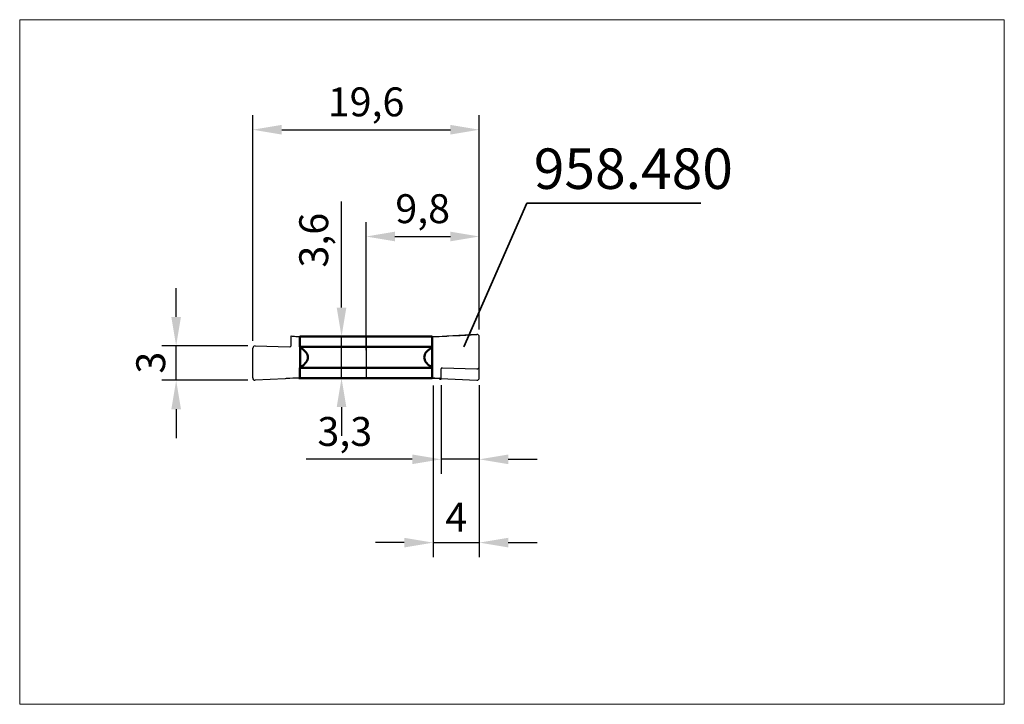
# Model space of a CAD drawing. Extents: x -30 to 55.2, y -30 to 29.2.
import ezdxf

# ---------------------------------------------------------------- set-up
doc = ezdxf.new("R2010")
doc.units = 0
doc.header["$MEASUREMENT"] = 0
for name, color, linetype, lineweight in [('1', 4, 'Continuous', 50), ('2', 7, 'Continuous', 25), ('CUT', 1, 'Continuous', 25), ('INFTOTAL', 9, 'Continuous', 18), ('NOCUT', 7, 'Continuous', 25), ('SK2', 7, 'Continuous', 25)]:
    doc.layers.add(name, color=color, linetype=linetype, lineweight=lineweight)
doc.layers.add('SK6', color=5, linetype='Continuous')
doc.styles.add('BMG_Text', font='monos.ttf', dxfattribs={"height": 3.5})
doc.dimstyles.new('ISO-25', dxfattribs={"dimtxt": 2.5, "dimasz": 2.5, "dimexe": 1.25, "dimexo": 0.625, "dimtad": 1, "dimtxsty": 'Standard', "dimcen": 2.5, "dimadec": 0, "dimazin": 0, "dimtfac": 1, "dimtmove": 0, "dimatfit": 3, "dimfxl": 1, "dimarcsym": 0})

# ---------------------------------------------------------------- blocks, each defined once
blk = doc.blocks.new('*D0')
at = {"layer": 'Defpoints', "color": 0}
for p in [(-16.429, 0.995), (-9.589, 0.995), (-9.596, -1.984)]:
    blk.add_point(p, dxfattribs=at)
at = {"layer": 'SK2', "color": 0, "lineweight": -2}
for p, q in [((-16.429, 3.495), (-16.429, 5.995)), ((-10.214, 0.995), (-17.679, 0.995)), ((-16.429, -1.984), (-16.429, 0.995)), ((-10.221, -1.984), (-17.679, -1.984)), ((-16.429, -4.484), (-16.429, -6.984))]:
    blk.add_line(p, q, dxfattribs=at)
at = {"layer": 'SK2', "color": 0}
for points in [[(-16.846, 3.495), (-16.013, 3.495), (-16.429, 0.995)], [(-16.013, -4.484), (-16.846, -4.484), (-16.429, -1.984)]]:
    blk.add_solid(points, dxfattribs=at)
at = {"layer": 'SK2', "color": 0, "insert": (-18.304, -0.459), "char_height": 2.5, "attachment_point": 5, "rotation": 90}
blk.add_mtext('3', dxfattribs=at)
blk = doc.blocks.new('*D1')
at = {"layer": 'Defpoints', "color": 0}
for p in [(-2.121, 1.8), (0, 1.8), (0, -1.8)]:
    blk.add_point(p, dxfattribs=at)
at = {"layer": 'SK2', "color": 0, "lineweight": -2}
for p, q in [((-2.121, 4.3), (-2.121, 13.467)), ((-0.625, 1.8), (-3.371, 1.8)), ((-2.121, -1.8), (-2.121, 1.8)), ((-0.625, -1.8), (-3.371, -1.8)), ((-2.121, -4.3), (-2.121, -6.8))]:
    blk.add_line(p, q, dxfattribs=at)
at = {"layer": 'SK2', "color": 0}
for points in [[(-2.537, 4.3), (-1.704, 4.3), (-2.121, 1.8)], [(-1.704, -4.3), (-2.537, -4.3), (-2.121, -1.8)]]:
    blk.add_solid(points, dxfattribs=at)
at = {"layer": 'SK2', "color": 0, "insert": (-4.204, 10.133), "char_height": 2.5, "attachment_point": 5, "rotation": 90}
blk.add_mtext('3,6', dxfattribs=at)
blk = doc.blocks.new('*D2')
at = {"layer": 'Defpoints', "color": 0}
for p in [(9.798, 19.685), (9.798, 1.785), (-9.798, 0.796)]:
    blk.add_point(p, dxfattribs=at)
at = {"layer": 'SK2', "color": 0, "lineweight": -2}
for p, q in [((-9.798, 1.421), (-9.798, 20.935)), ((9.798, 2.41), (9.798, 20.935)), ((-7.298, 19.685), (7.298, 19.685))]:
    blk.add_line(p, q, dxfattribs=at)
at = {"layer": 'SK2', "color": 0}
for points in [[(-7.298, 20.102), (-7.298, 19.269), (-9.798, 19.685)], [(7.298, 19.269), (7.298, 20.102), (9.798, 19.685)]]:
    blk.add_solid(points, dxfattribs=at)
at = {"layer": 'SK2', "color": 0, "insert": (0, 21.769), "char_height": 2.5, "attachment_point": 5}
blk.add_mtext('19,6', dxfattribs=at)
blk = doc.blocks.new('*D3')
at = {"layer": '2', "color": 0, "lineweight": -2}
for p, q in [((6.493, -2.407), (6.493, -10.066)), ((9.798, -2.407), (9.798, -10.066)), ((3.993, -8.816), (-5.174, -8.816)), ((9.798, -8.816), (6.493, -8.816)), ((12.298, -8.816), (14.798, -8.816))]:
    blk.add_line(p, q, dxfattribs=at)
at = {"layer": '2', "color": 0}
for points in [[(3.993, -9.233), (3.993, -8.4), (6.493, -8.816)], [(12.298, -8.4), (12.298, -9.233), (9.798, -8.816)]]:
    blk.add_solid(points, dxfattribs=at)
at = {"layer": 'Defpoints', "color": 0}
for p in [(6.493, -1.782), (9.798, -1.782), (6.493, -8.816)]:
    blk.add_point(p, dxfattribs=at)
at = {"layer": '2', "color": 0, "insert": (-1.841, -6.733), "char_height": 2.5, "attachment_point": 5}
blk.add_mtext('3,3', dxfattribs=at)
blk = doc.blocks.new('*D4')
at = {"layer": '2', "color": 0, "lineweight": -2}
for p, q in [((5.805, -2.423), (5.805, -17.271)), ((9.798, -2.407), (9.798, -17.271)), ((3.305, -16.021), (0.805, -16.021)), ((5.805, -16.021), (9.798, -16.021)), ((12.298, -16.021), (14.798, -16.021))]:
    blk.add_line(p, q, dxfattribs=at)
at = {"layer": '2', "color": 0}
for points in [[(3.305, -16.437), (3.305, -15.604), (5.805, -16.021)], [(12.298, -15.604), (12.298, -16.437), (9.798, -16.021)]]:
    blk.add_solid(points, dxfattribs=at)
at = {"layer": 'Defpoints', "color": 0}
for p in [(5.805, -1.798), (9.798, -1.782), (9.798, -16.021)]:
    blk.add_point(p, dxfattribs=at)
at = {"layer": '2', "color": 0, "insert": (7.802, -14.146), "char_height": 2.5, "attachment_point": 5}
blk.add_mtext('4', dxfattribs=at)
blk = doc.blocks.new('*D8')
at = {"layer": '2', "color": 0, "lineweight": -2}
for p, q in [((0, 0.625), (0, 11.7)), ((9.798, 2.408), (9.798, 11.7)), ((2.5, 10.45), (7.298, 10.45))]:
    blk.add_line(p, q, dxfattribs=at)
at = {"layer": '2', "color": 0}
for points in [[(2.5, 10.867), (2.5, 10.033), (0, 10.45)], [(7.298, 10.033), (7.298, 10.867), (9.798, 10.45)]]:
    blk.add_solid(points, dxfattribs=at)
at = {"layer": 'Defpoints', "color": 0}
for p in [(9.798, 10.45), (9.798, 1.783), (0, 0)]:
    blk.add_point(p, dxfattribs=at)
at = {"layer": '2', "color": 0, "insert": (4.899, 12.533), "char_height": 2.5, "attachment_point": 5}
blk.add_mtext('9,8', dxfattribs=at)

msp = doc.modelspace()

# ---------------------------------------------------------------- linework, layer by layer
at = {"layer": '1', "linetype": 'Continuous', "lineweight": 50}
for p, q in [((-5.726, 0.9), (-5.726, 1.8)), ((-5.726, 1.8), (5.726, 1.8)), ((5.726, 0.9), (5.726, 1.8)), ((-5.726, 0.9), (-5.705, 0.9)), ((-5.705, 0.9), (-5.705, 0.851)), ((-5.705, 0.9), (5.705, 0.9)), ((5.705, 0.9), (5.705, 0.851)), ((5.726, 0.9), (5.705, 0.9)), ((-5.705, 0.851), (-5.705, -0.851)), ((5.705, -0.851), (5.705, 0.851)), ((-5.705, -0.851), (-5.705, -0.9)), ((5.705, -0.851), (5.705, -0.9)), ((-5.726, -1.8), (-5.726, -0.9)), ((-5.705, -0.9), (-5.726, -0.9)), ((-5.705, -0.9), (5.705, -0.9)), ((5.705, -0.9), (5.726, -0.9)), ((5.726, -1.8), (5.726, -0.9)), ((5.726, -1.8), (-5.726, -1.8))]:
    msp.add_line(p, q, dxfattribs=at)
for centre, radius, start, end in [((-6.846, -1.211), 2.358, 56.94853, 61.03853), ((-6.397, -0.52), 1.534, 37.60251, 56.94853), ((-5.721, 0), 0.681, 0, 37.60272), ((-5.721, 0), 0.681, 322.39728, 0), ((5.721, 0), 0.681, 142.39728, 180), ((5.721, 0), 0.681, 180, 217.60272), ((6.397, -0.52), 1.534, 123.05147, 142.39749), ((6.846, -1.211), 2.357, 118.96147, 123.05147), ((-6.846, 1.211), 2.357, 298.96147, 303.05147), ((-6.397, 0.52), 1.534, 303.05147, 322.39749), ((6.397, 0.52), 1.534, 217.60251, 236.94853), ((6.846, 1.211), 2.358, 236.94853, 241.03853), ((-6.853, -38.452), 36.669, 88.23935, 88.36248), ((4.698, -21.438), 19.671, 84.76529, 85.13517)]:
    msp.add_arc(centre, radius, start, end, dxfattribs=at)
at = {"layer": '2', "linetype": 'Continuous', "lineweight": 35}
for p, q in [((8.453, 0.912), (13.92, 13.348)), ((13.92, 13.348), (28.953, 13.348))]:
    msp.add_line(p, q, dxfattribs=at)
at = {"layer": 'CUT'}
for p, q in [((-6.493, 1.003), (-6.493, 1.849)), ((-6.493, 1.849), (-6.395, 1.844)), ((9.586, 1.981), (6.995, 1.844)), ((9.798, -0.796), (9.798, 1.783)), ((-9.589, 0.995), (-6.596, 0.904)), ((-9.798, -1.783), (-9.798, 0.796)), ((6.493, -1.849), (6.493, -1.003)), ((6.596, -0.904), (9.589, -0.995)), ((-6.995, -1.844), (-9.586, -1.981))]:
    msp.add_line(p, q, dxfattribs=at)
for centre, radius, start, end in [((-4.693, 20.031), 18.266, 264.65382, 264.8711), ((-4.693, 20.031), 18.266, 264.8711, 266.51002), ((-6.853, 38.452), 36.67, 271.63752, 271.76065), ((6.853, 38.452), 36.669, 268.23935, 268.36248), ((5.018, 38.549), 36.76, 271.22698, 272.86589), ((5.018, 38.549), 36.759, 272.86589, 273.08318), ((9.596, 1.782), 0.203, 0.19426, 92.90879), ((-9.596, 0.795), 0.2, 87.96762, 179.81235), ((-6.593, 1.004), 0.0999, 267.93439, 359.87383), ((9.596, -0.795), 0.2, 267.96762, 359.81235), ((6.593, -1.004), 0.0999, 87.93439, 179.87383), ((-9.596, -1.782), 0.203, 180.19426, 272.90879), ((-5.018, -38.549), 36.759, 92.86589, 93.08318), ((-5.018, -38.549), 36.76, 91.22698, 92.86589), ((6.853, -38.452), 36.67, 91.63752, 91.76065), ((4.698, -21.438), 19.671, 85.13517, 86.77408)]:
    msp.add_arc(centre, radius, start, end, dxfattribs=at)
at = {"layer": 'INFTOTAL'}
msp.add_lwpolyline([(-29.965, 29.2), (-29.965, -30.002), (55.217, -30.002), (55.217, 29.2)], close=True, dxfattribs=at)
at = {"layer": 'NOCUT'}
for p, q in [((5.726, 1.8), (0, 1.8)), ((0, 1.8), (0, -1.8)), ((9.798, 0.746), (9.798, 1.785)), ((9.798, -1.782), (9.798, 0.746)), ((-5.726, -1.8), (-5.826, -1.8)), ((0, -1.8), (5.805, -1.798)), ((5.805, -1.798), (5.826, -1.8)), ((5.826, -1.8), (9.593, -1.981))]:
    msp.add_line(p, q, dxfattribs=at)
for centre, radius, start, end in [((-0.716, 177.688), 176.006, 272.0977, 273.35542), ((9.596, 1.782), 0.202, 0.29831, 92.94794), ((9.596, -1.782), 0.202, 269.96225, 359.70309)]:
    msp.add_arc(centre, radius, start, end, dxfattribs=at)

# ---------------------------------------------------------------- texts
at = {"layer": 'SK6', "linetype": 'Continuous', "lineweight": 35, "style": 'BMG_Text'}
msp.add_text('958.480', height=3.5, dxfattribs=at).set_placement((14.509, 14.565))

# ---------------------------------------------------------------- dimensions: what is measured, and where the dimension line sits
at = {"layer": '2'}
dim = msp.add_linear_dim(base=(9.798, 10.45), p1=(0, 0), p2=(9.798, 1.783), dimstyle='ISO-25', dxfattribs=at)
dim.commit()
dim.dimension.update_dxf_attribs({"geometry": '*D8', "text_midpoint": (4.899, 12.533)})
for base, p1, p2, picture, middle in [((6.493, -8.816), (9.798, -1.782), (6.493, -1.782), '*D3', (-1.841, -6.733)), ((9.798, -16.021), (5.805, -1.798), (9.798, -1.782), '*D4', (7.802, -14.146))]:
    dim = msp.add_linear_dim(base=base, p1=p1, p2=p2, dimstyle='ISO-25', override={"dimdec": 1}, dxfattribs=at)
    dim.commit()
    dim.dimension.update_dxf_attribs({"geometry": picture, "text_midpoint": middle})
at = {"layer": 'SK2'}
dim = msp.add_linear_dim(base=(9.798, 19.685), p1=(-9.798, 0.796), p2=(9.798, 1.785), dimstyle='ISO-25', dxfattribs=at)
dim.commit()
dim.dimension.update_dxf_attribs({"geometry": '*D2', "text_midpoint": (0, 21.769)})
dim = msp.add_linear_dim(base=(-2.121, 1.8), p1=(0, -1.8), p2=(0, 1.8), angle=90, dimstyle='ISO-25', dxfattribs=at)
dim.commit()
dim.dimension.update_dxf_attribs({"geometry": '*D1', "text_midpoint": (-4.204, 10.133)})
dim = msp.add_linear_dim(base=(-16.429, 0.995), p1=(-9.596, -1.984), p2=(-9.589, 0.995), angle=90, dimstyle='ISO-25', override={"dimdec": 1}, dxfattribs=at)
dim.commit()
dim.dimension.update_dxf_attribs({"geometry": '*D0', "text_midpoint": (-16.429, -0.459), "dimtype": 160})

doc.saveas('drawing.dxf')
